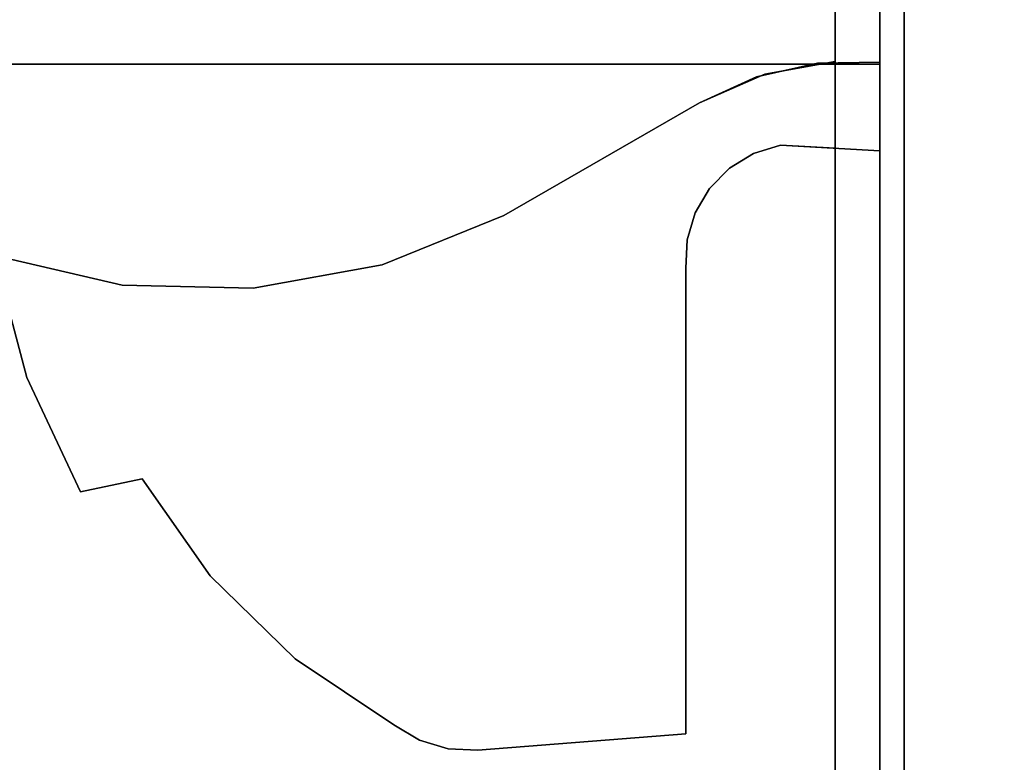
# Model space of a CAD drawing. Units: inches. Extents: x -19986 to -19384, y -6380 to -6127.
# Drawn here: x -19532 to -19531, y -6160 to -6160 of the extents above; entities that cross this region are included whole.
import ezdxf

# ---------------------------------------------------------------- set-up
doc = ezdxf.new("R2010")
doc.units = ezdxf.units.IN
doc.header["$MEASUREMENT"] = 0

msp = doc.modelspace()

# ---------------------------------------------------------------- linework, layer by layer
for points, invisible_edges in [([(-19531.15413, -6160.98739, 0.6627), (-19531.15413, -6177.47545, 1.706), (-19531.15413, -6157.53225, 1.706)], 13), ([(-19531.15413, -6157.53225, 1.706), (-19531.15413, -6157.53225, 0.91133), (-19531.15413, -6157.78088, 0.6627), (-19531.15413, -6160.98739, 0.6627)], 8), ([(-19531.15413, -6160.98739, -2.73531), (-19531.15413, -6157.53811, -6.30513), (-19531.15413, -6177.47545, -6.30513), (-19531.15413, -6177.47545, 1.706)], 9), ([(-19531.15413, -6157.53811, -2.73531), (-19531.15413, -6157.53811, -6.30513), (-19531.15413, -6160.98739, -2.73531)], 2), ([(-19531.12421, -6177.50127, 1.706), (-19531.12421, -6157.53811, 1.706), (-19531.12421, -6157.53811, 1.64119), (-19531.12421, -6177.57485, 1.64119)], 8), ([(-19531.10813, -6160.98739, 0.6627), (-19531.10813, -6157.78088, 0.6627), (-19531.10813, -6157.53225, 1.706), (-19531.10813, -6177.47545, 1.706)], 10), ([(-19531.10813, -6160.98739, -2.73531), (-19531.10813, -6177.47545, -6.30513), (-19531.10813, -6157.53811, -6.30513), (-19531.10813, -6157.53811, -2.73531)], 1), ([(-19531.35564, -6160.3395, -0.23831), (-19532.03561, -6159.76319, -0.23831), (-19531.97655, -6160.24155, -0.23831), (-19531.88388, -6160.44028, -0.23831)], 11), ([(-19531.35564, -6160.3395, -0.23831), (-19531.12421, -6160.3273, -0.23831), (-19531.12421, -6159.76319, -0.23831), (-19532.03561, -6159.76319, -0.23831)], 8), ([(-19531.97655, -6160.24155, -2.03834), (-19532.03561, -6159.76319, -2.03834), (-19531.35564, -6160.3395, -2.03834), (-19531.88388, -6160.44028, -2.03834)], 7), ([(-19531.12421, -6159.76319, -2.03834), (-19531.12421, -6160.3273, -2.03834), (-19531.35564, -6160.3395, -2.03834), (-19532.03561, -6159.76319, -2.03834)], 4), ([(-19531.20682, -6159.77174, -0.08279), (-19531.16603, -6159.7625, -0.08279), (-19531.19061, -6159.81731, -0.08279), (-19531.20865, -6159.82296, -0.08279)], 10), ([(-19531.20682, -6159.77174, 0.09438), (-19531.20865, -6159.82296, 0.09438), (-19531.19061, -6159.81731, 0.09438), (-19531.16603, -6159.7625, 0.09438)], 5), ([(-19531.20682, -6159.77174, -2.37102), (-19531.16603, -6159.7625, -2.37102), (-19531.19061, -6159.81731, -2.37102), (-19531.20865, -6159.82296, -2.37102)], 10), ([(-19531.20682, -6159.77174, -2.19385), (-19531.20865, -6159.82296, -2.19385), (-19531.19061, -6159.81731, -2.19385), (-19531.16603, -6159.7625, -2.19385)], 5), ([(-19531.20682, -6159.77174, 0.09438), (-19531.16603, -6159.7625, 0.09438), (-19531.16603, -6159.7625, -0.08279), (-19531.20682, -6159.77174, -0.08279)], 10), ([(-19531.20682, -6159.77174, -2.19385), (-19531.16603, -6159.7625, -2.19385), (-19531.16603, -6159.7625, -2.37102), (-19531.20682, -6159.77174, -2.37102)], 10), ([(-19531.19061, -6159.81731, -2.37102), (-19531.20113, -6159.76991, -2.37102), (-19531.15413, -6159.76143, -2.37102), (-19531.15413, -6159.81935, -2.37102)], 1), ([(-19531.15413, -6159.76143, -2.19385), (-19531.20113, -6159.76991, -2.19385), (-19531.19061, -6159.81731, -2.19385), (-19531.15413, -6159.81935, -2.19385)], 2), ([(-19531.20113, -6159.76991, -2.19385), (-19531.15413, -6159.76143, -2.19385), (-19531.15413, -6159.76143, -2.37102), (-19531.20113, -6159.76991, -2.37102)], 8), ([(-19531.16603, -6159.7625, -0.08279), (-19531.12421, -6159.76184, -0.08279), (-19531.12421, -6159.82103, -0.08279), (-19531.19061, -6159.81731, -0.08279)], 8), ([(-19531.16603, -6159.7625, 0.09438), (-19531.19061, -6159.81731, 0.09438), (-19531.12421, -6159.82103, 0.09438), (-19531.12421, -6159.76184, 0.09438)], 1), ([(-19531.16603, -6159.7625, -2.37102), (-19531.12421, -6159.76184, -2.37102), (-19531.12421, -6159.82103, -2.37102), (-19531.19061, -6159.81731, -2.37102)], 8), ([(-19531.16603, -6159.7625, -2.19385), (-19531.19061, -6159.81731, -2.19385), (-19531.12421, -6159.82103, -2.19385), (-19531.12421, -6159.76184, -2.19385)], 1), ([(-19531.12421, -6159.76184, -0.08279), (-19531.16603, -6159.7625, -0.08279), (-19531.16603, -6159.7625, 0.09438), (-19531.12421, -6159.76184, 0.09438)], 2), ([(-19531.12421, -6159.76184, -2.37102), (-19531.16603, -6159.7625, -2.37102), (-19531.16603, -6159.7625, -2.19385), (-19531.12421, -6159.76184, -2.19385)], 2), ([(-19531.20113, -6159.76991, -2.37102), (-19531.19061, -6159.81731, -2.37102), (-19531.20865, -6159.82296, -2.37102), (-19531.24484, -6159.78916, -2.37102)], 5), ([(-19531.24484, -6159.78916, -2.19385), (-19531.2248, -6159.8328, -2.19385), (-19531.20865, -6159.82296, -2.19385), (-19531.20113, -6159.76991, -2.19385)], 5), ([(-19531.20113, -6159.76991, -2.37102), (-19531.24484, -6159.78916, -2.37102), (-19531.24484, -6159.78916, -2.19385), (-19531.20113, -6159.76991, -2.19385)], 8), ([(-19531.19061, -6159.81731, -2.19385), (-19531.20113, -6159.76991, -2.19385), (-19531.20865, -6159.82296, -2.19385)], 3), ([(-19531.24484, -6159.78916, -0.08279), (-19531.20682, -6159.77174, -0.08279), (-19531.20865, -6159.82296, -0.08279), (-19531.2248, -6159.8328, -0.08279)], 10), ([(-19531.24484, -6159.78916, 0.09438), (-19531.2248, -6159.8328, 0.09438), (-19531.20865, -6159.82296, 0.09438), (-19531.20682, -6159.77174, 0.09438)], 5), ([(-19531.20682, -6159.77174, -0.08279), (-19531.24484, -6159.78916, -0.08279), (-19531.24484, -6159.78916, 0.09438), (-19531.20682, -6159.77174, 0.09438)], 8), ([(-19531.24484, -6159.78916, -2.37102), (-19531.20682, -6159.77174, -2.37102), (-19531.20865, -6159.82296, -2.37102), (-19531.2248, -6159.8328, -2.37102)], 10), ([(-19531.24484, -6159.78916, -2.19385), (-19531.2248, -6159.8328, -2.19385), (-19531.20865, -6159.82296, -2.19385), (-19531.20682, -6159.77174, -2.19385)], 5), ([(-19531.20682, -6159.77174, -2.37102), (-19531.24484, -6159.78916, -2.37102), (-19531.24484, -6159.78916, -2.19385), (-19531.20682, -6159.77174, -2.19385)], 8), ([(-19531.24775, -6159.86251, -0.08279), (-19531.25319, -6159.88062, -0.08279), (-19531.3757, -6159.86443, -0.08279), (-19531.24484, -6159.78916, -0.08279)], 10), ([(-19531.24775, -6159.86251, 0.09438), (-19531.2381, -6159.84624, 0.09438), (-19531.24484, -6159.78916, 0.09438), (-19531.3757, -6159.86443, 0.09438)], 10), ([(-19531.24484, -6159.78916, -2.37102), (-19531.2381, -6159.84624, -2.37102), (-19531.24775, -6159.86251, -2.37102), (-19531.3757, -6159.86443, -2.37102)], 5), ([(-19531.24775, -6159.86251, -2.19385), (-19531.2381, -6159.84624, -2.19385), (-19531.24484, -6159.78916, -2.19385), (-19531.3757, -6159.86443, -2.19385)], 10), ([(-19531.24775, -6159.86251, -2.37102), (-19531.25319, -6159.88062, -2.37102), (-19531.3757, -6159.86443, -2.37102), (-19531.24484, -6159.78916, -2.37102)], 10), ([(-19531.24775, -6159.86251, -2.19385), (-19531.2381, -6159.84624, -2.19385), (-19531.24484, -6159.78916, -2.19385), (-19531.3757, -6159.86443, -2.19385)], 10), ([(-19531.24484, -6159.78916, -0.08279), (-19531.2381, -6159.84624, -0.08279), (-19531.24775, -6159.86251, -0.08279)], 13), ([(-19531.24484, -6159.78916, -2.37102), (-19531.2381, -6159.84624, -2.37102), (-19531.24775, -6159.86251, -2.37102)], 13), ([(-19531.24484, -6159.78916, -0.08279), (-19531.2248, -6159.8328, -0.08279), (-19531.2381, -6159.84624, -0.08279)], 13), ([(-19531.24484, -6159.78916, 0.09438), (-19531.2381, -6159.84624, 0.09438), (-19531.2248, -6159.8328, 0.09438)], 13), ([(-19531.24484, -6159.78916, -2.37102), (-19531.20865, -6159.82296, -2.37102), (-19531.2248, -6159.8328, -2.37102)], 13), ([(-19531.2381, -6159.84624, -2.37102), (-19531.24484, -6159.78916, -2.37102), (-19531.2248, -6159.8328, -2.37102)], 3), ([(-19531.24484, -6159.78916, -2.19385), (-19531.2381, -6159.84624, -2.19385), (-19531.2248, -6159.8328, -2.19385)], 13), ([(-19531.24484, -6159.78916, -2.37102), (-19531.2248, -6159.8328, -2.37102), (-19531.2381, -6159.84624, -2.37102)], 13), ([(-19531.24484, -6159.78916, -2.19385), (-19531.2381, -6159.84624, -2.19385), (-19531.2248, -6159.8328, -2.19385)], 13), ([(-19531.19061, -6159.81731, 0.09438), (-19531.20865, -6159.82296, 0.09438), (-19531.20865, -6159.82296, -0.08279), (-19531.19061, -6159.81731, -0.08279)], 2), ([(-19531.19061, -6159.81731, -2.19385), (-19531.20865, -6159.82296, -2.19385), (-19531.20865, -6159.82296, -2.37102), (-19531.19061, -6159.81731, -2.37102)], 2), ([(-19531.19061, -6159.81731, -2.19385), (-19531.20865, -6159.82296, -2.19385), (-19531.20865, -6159.82296, -2.37102), (-19531.19061, -6159.81731, -2.37102)], 2), ([(-19531.20865, -6159.82296, 0.09438), (-19531.2248, -6159.8328, 0.09438), (-19531.2248, -6159.8328, -0.08279), (-19531.20865, -6159.82296, -0.08279)], 10), ([(-19531.20865, -6159.82296, -2.19385), (-19531.2248, -6159.8328, -2.19385), (-19531.2248, -6159.8328, -2.37102), (-19531.20865, -6159.82296, -2.37102)], 10), ([(-19531.20865, -6159.82296, -2.19385), (-19531.2248, -6159.8328, -2.19385), (-19531.2248, -6159.8328, -2.37102), (-19531.20865, -6159.82296, -2.37102)], 10), ([(-19531.2381, -6159.84624, -0.08279), (-19531.2248, -6159.8328, -0.08279), (-19531.2248, -6159.8328, 0.09438), (-19531.2381, -6159.84624, 0.09438)], 10), ([(-19531.2381, -6159.84624, -2.37102), (-19531.2248, -6159.8328, -2.37102), (-19531.2248, -6159.8328, -2.19385), (-19531.2381, -6159.84624, -2.19385)], 10), ([(-19531.2381, -6159.84624, -2.37102), (-19531.2248, -6159.8328, -2.37102), (-19531.2248, -6159.8328, -2.19385), (-19531.2381, -6159.84624, -2.19385)], 10), ([(-19531.24775, -6159.86251, -0.08279), (-19531.2381, -6159.84624, -0.08279), (-19531.2381, -6159.84624, 0.09438), (-19531.24775, -6159.86251, 0.09438)], 10), ([(-19531.24775, -6159.86251, -2.37102), (-19531.2381, -6159.84624, -2.37102), (-19531.2381, -6159.84624, -2.19385), (-19531.24775, -6159.86251, -2.19385)], 10), ([(-19531.24775, -6159.86251, -2.37102), (-19531.2381, -6159.84624, -2.37102), (-19531.2381, -6159.84624, -2.19385), (-19531.24775, -6159.86251, -2.19385)], 10), ([(-19531.3757, -6159.86443, -0.08279), (-19531.25319, -6159.88062, -0.08279), (-19531.2541, -6159.89951, -0.08279), (-19531.45698, -6159.89727, -0.08279)], 5), ([(-19531.2541, -6159.89951, 0.09438), (-19531.25319, -6159.88062, 0.09438), (-19531.3757, -6159.86443, 0.09438), (-19531.45698, -6159.89727, 0.09438)], 10), ([(-19531.45698, -6159.89727, 0.09438), (-19531.3757, -6159.86443, 0.09438), (-19531.3757, -6159.86443, -0.08279), (-19531.45698, -6159.89727, -0.08279)], 8), ([(-19531.2541, -6159.89951, -2.37102), (-19531.45698, -6159.89727, -2.37102), (-19531.3757, -6159.86443, -2.37102), (-19531.25319, -6159.88062, -2.37102)], 5), ([(-19531.2541, -6159.89951, -2.19385), (-19531.25319, -6159.88062, -2.19385), (-19531.3757, -6159.86443, -2.19385), (-19531.45698, -6159.89727, -2.19385)], 10), ([(-19531.45698, -6159.89727, -2.19385), (-19531.3757, -6159.86443, -2.19385), (-19531.3757, -6159.86443, -2.37102), (-19531.45698, -6159.89727, -2.37102)], 8), ([(-19531.3757, -6159.86443, -2.37102), (-19531.25319, -6159.88062, -2.37102), (-19531.2541, -6159.89951, -2.37102), (-19531.45698, -6159.89727, -2.37102)], 5), ([(-19531.2541, -6159.89951, -2.19385), (-19531.25319, -6159.88062, -2.19385), (-19531.3757, -6159.86443, -2.19385), (-19531.45698, -6159.89727, -2.19385)], 10), ([(-19531.45698, -6159.89727, -2.19385), (-19531.3757, -6159.86443, -2.19385), (-19531.3757, -6159.86443, -2.37102), (-19531.45698, -6159.89727, -2.37102)], 8), ([(-19531.24775, -6159.86251, 0.09438), (-19531.3757, -6159.86443, 0.09438), (-19531.25319, -6159.88062, 0.09438)], 3), ([(-19531.25319, -6159.88062, -2.37102), (-19531.3757, -6159.86443, -2.37102), (-19531.24775, -6159.86251, -2.37102)], 3), ([(-19531.24775, -6159.86251, -2.19385), (-19531.3757, -6159.86443, -2.19385), (-19531.25319, -6159.88062, -2.19385)], 3), ([(-19531.24775, -6159.86251, -2.19385), (-19531.3757, -6159.86443, -2.19385), (-19531.25319, -6159.88062, -2.19385)], 3), ([(-19531.24775, -6159.86251, 0.09438), (-19531.25319, -6159.88062, 0.09438), (-19531.25319, -6159.88062, -0.08279), (-19531.24775, -6159.86251, -0.08279)], 10), ([(-19531.24775, -6159.86251, -2.19385), (-19531.25319, -6159.88062, -2.19385), (-19531.25319, -6159.88062, -2.37102), (-19531.24775, -6159.86251, -2.37102)], 10), ([(-19531.24775, -6159.86251, -2.19385), (-19531.25319, -6159.88062, -2.19385), (-19531.25319, -6159.88062, -2.37102), (-19531.24775, -6159.86251, -2.37102)], 10), ([(-19531.25319, -6159.88062, 0.09438), (-19531.2541, -6159.89951, 0.09438), (-19531.2541, -6159.89951, -0.08279), (-19531.25319, -6159.88062, -0.08279)], 8), ([(-19531.25319, -6159.88062, -2.19385), (-19531.2541, -6159.89951, -2.19385), (-19531.2541, -6159.89951, -2.37102), (-19531.25319, -6159.88062, -2.37102)], 8), ([(-19531.25319, -6159.88062, -2.19385), (-19531.2541, -6159.89951, -2.19385), (-19531.2541, -6159.89951, -2.37102), (-19531.25319, -6159.88062, -2.37102)], 8), ([(-19531.63085, -6159.91081, -0.08279), (-19531.69455, -6159.97253, -0.08279), (-19531.71623, -6159.89094, -0.08279)], 1), ([(-19531.63085, -6159.91081, 0.09438), (-19531.71623, -6159.89094, 0.09438), (-19531.69455, -6159.97253, 0.09438), (-19531.61751, -6160.04021, 0.09438)], 12), ([(-19531.71623, -6159.89094, 0.09438), (-19531.63085, -6159.91081, 0.09438), (-19531.63085, -6159.91081, -0.08279), (-19531.71623, -6159.89094, -0.08279)], 2), ([(-19531.69455, -6159.97253, 0.09438), (-19531.71623, -6159.89094, 0.09438), (-19531.71623, -6159.89094, -0.08279), (-19531.69455, -6159.97253, -0.08279)], 8), ([(-19531.63085, -6159.91081, -2.37102), (-19531.69455, -6159.97253, -2.37102), (-19531.71623, -6159.89094, -2.37102)], 1), ([(-19531.63085, -6159.91081, -2.19385), (-19531.71623, -6159.89094, -2.19385), (-19531.69455, -6159.97253, -2.19385), (-19531.61751, -6160.04021, -2.19385)], 12), ([(-19531.71623, -6159.89094, -2.19385), (-19531.63085, -6159.91081, -2.19385), (-19531.63085, -6159.91081, -2.37102), (-19531.71623, -6159.89094, -2.37102)], 2), ([(-19531.69455, -6159.97253, -2.19385), (-19531.71623, -6159.89094, -2.19385), (-19531.71623, -6159.89094, -2.37102), (-19531.69455, -6159.97253, -2.37102)], 8), ([(-19531.63085, -6159.91081, -2.37102), (-19531.69455, -6159.97253, -2.37102), (-19531.71623, -6159.89094, -2.37102)], 1), ([(-19531.63085, -6159.91081, -2.19385), (-19531.71623, -6159.89094, -2.19385), (-19531.69455, -6159.97253, -2.19385), (-19531.61751, -6160.04021, -2.19385)], 12), ([(-19531.71623, -6159.89094, -2.19385), (-19531.63085, -6159.91081, -2.19385), (-19531.63085, -6159.91081, -2.37102), (-19531.71623, -6159.89094, -2.37102)], 2), ([(-19531.69455, -6159.97253, -2.19385), (-19531.71623, -6159.89094, -2.19385), (-19531.71623, -6159.89094, -2.37102), (-19531.69455, -6159.97253, -2.37102)], 8), ([(-19531.57194, -6160.10515, -0.08279), (-19531.61751, -6160.04021, -0.08279), (-19531.54322, -6159.91295, -0.08279), (-19531.45698, -6159.89727, -0.08279)], 10), ([(-19531.57194, -6160.10515, -2.37102), (-19531.61751, -6160.04021, -2.37102), (-19531.54322, -6159.91295, -2.37102), (-19531.45698, -6159.89727, -2.37102)], 10), ([(-19531.57194, -6160.10515, -2.37102), (-19531.61751, -6160.04021, -2.37102), (-19531.54322, -6159.91295, -2.37102), (-19531.45698, -6159.89727, -2.37102)], 10), ([(-19531.45698, -6159.89727, -0.08279), (-19531.44912, -6160.20455, -0.08279), (-19531.51515, -6160.16057, -0.08279), (-19531.57194, -6160.10515, -0.08279)], 9), ([(-19531.45698, -6159.89727, 0.09438), (-19531.54322, -6159.91295, 0.09438), (-19531.57194, -6160.10515, 0.09438), (-19531.51515, -6160.16057, 0.09438)], 10), ([(-19531.51515, -6160.16057, -2.37102), (-19531.57194, -6160.10515, -2.37102), (-19531.45698, -6159.89727, -2.37102)], 14), ([(-19531.45698, -6159.89727, -2.19385), (-19531.54322, -6159.91295, -2.19385), (-19531.57194, -6160.10515, -2.19385), (-19531.51515, -6160.16057, -2.19385)], 10), ([(-19531.45698, -6159.89727, -2.37102), (-19531.44912, -6160.20455, -2.37102), (-19531.51515, -6160.16057, -2.37102), (-19531.57194, -6160.10515, -2.37102)], 9), ([(-19531.45698, -6159.89727, -2.19385), (-19531.54322, -6159.91295, -2.19385), (-19531.57194, -6160.10515, -2.19385), (-19531.51515, -6160.16057, -2.19385)], 10), ([(-19531.54322, -6159.91295, 0.09438), (-19531.45698, -6159.89727, 0.09438), (-19531.45698, -6159.89727, -0.08279), (-19531.54322, -6159.91295, -0.08279)], 10), ([(-19531.54322, -6159.91295, -2.19385), (-19531.45698, -6159.89727, -2.19385), (-19531.45698, -6159.89727, -2.37102), (-19531.54322, -6159.91295, -2.37102)], 10), ([(-19531.54322, -6159.91295, -2.19385), (-19531.45698, -6159.89727, -2.19385), (-19531.45698, -6159.89727, -2.37102), (-19531.54322, -6159.91295, -2.37102)], 10), ([(-19531.44912, -6160.20455, 0.09438), (-19531.39304, -6160.22148, 0.09438), (-19531.45698, -6159.89727, 0.09438), (-19531.51515, -6160.16057, 0.09438)], 7), ([(-19531.45698, -6159.89727, -2.37102), (-19531.39304, -6160.22148, -2.37102), (-19531.44912, -6160.20455, -2.37102), (-19531.51515, -6160.16057, -2.37102)], 11), ([(-19531.44912, -6160.20455, -2.19385), (-19531.39304, -6160.22148, -2.19385), (-19531.45698, -6159.89727, -2.19385), (-19531.51515, -6160.16057, -2.19385)], 7), ([(-19531.44912, -6160.20455, -2.19385), (-19531.39304, -6160.22148, -2.19385), (-19531.45698, -6159.89727, -2.19385), (-19531.51515, -6160.16057, -2.19385)], 7), ([(-19531.39304, -6160.22148, 0.09438), (-19531.2541, -6160.21054, 0.09438), (-19531.2541, -6159.89951, 0.09438), (-19531.45698, -6159.89727, 0.09438)], 12), ([(-19531.2541, -6159.89951, -2.37102), (-19531.2541, -6160.21054, -2.37102), (-19531.39304, -6160.22148, -2.37102), (-19531.45698, -6159.89727, -2.37102)], 12), ([(-19531.39304, -6160.22148, -2.19385), (-19531.2541, -6160.21054, -2.19385), (-19531.2541, -6159.89951, -2.19385), (-19531.45698, -6159.89727, -2.19385)], 12), ([(-19531.39304, -6160.22148, -2.19385), (-19531.2541, -6160.21054, -2.19385), (-19531.2541, -6159.89951, -2.19385), (-19531.45698, -6159.89727, -2.19385)], 12), ([(-19531.39304, -6160.22148, -0.08279), (-19531.2541, -6159.89951, -0.08279), (-19531.2541, -6160.21054, -0.08279)], 1), ([(-19531.39304, -6160.22148, -2.37102), (-19531.2541, -6159.89951, -2.37102), (-19531.2541, -6160.21054, -2.37102)], 1), ([(-19531.61751, -6160.04021, -0.08279), (-19531.69455, -6159.97253, -0.08279), (-19531.63085, -6159.91081, -0.08279), (-19531.54322, -6159.91295, -0.08279)], 11), ([(-19531.61751, -6160.04021, -2.37102), (-19531.69455, -6159.97253, -2.37102), (-19531.63085, -6159.91081, -2.37102), (-19531.54322, -6159.91295, -2.37102)], 11), ([(-19531.61751, -6160.04021, -2.37102), (-19531.69455, -6159.97253, -2.37102), (-19531.63085, -6159.91081, -2.37102), (-19531.54322, -6159.91295, -2.37102)], 11), ([(-19531.54322, -6159.91295, 0.09438), (-19531.63085, -6159.91081, 0.09438), (-19531.61751, -6160.04021, 0.09438), (-19531.57194, -6160.10515, 0.09438)], 10), ([(-19531.54322, -6159.91295, -0.08279), (-19531.63085, -6159.91081, -0.08279), (-19531.63085, -6159.91081, 0.09438), (-19531.54322, -6159.91295, 0.09438)], 10), ([(-19531.54322, -6159.91295, -2.19385), (-19531.63085, -6159.91081, -2.19385), (-19531.61751, -6160.04021, -2.19385), (-19531.57194, -6160.10515, -2.19385)], 10), ([(-19531.54322, -6159.91295, -2.37102), (-19531.63085, -6159.91081, -2.37102), (-19531.63085, -6159.91081, -2.19385), (-19531.54322, -6159.91295, -2.19385)], 10), ([(-19531.54322, -6159.91295, -2.19385), (-19531.63085, -6159.91081, -2.19385), (-19531.61751, -6160.04021, -2.19385), (-19531.57194, -6160.10515, -2.19385)], 10), ([(-19531.54322, -6159.91295, -2.37102), (-19531.63085, -6159.91081, -2.37102), (-19531.63085, -6159.91081, -2.19385), (-19531.54322, -6159.91295, -2.19385)], 10), ([(-19531.61751, -6160.04021, -0.08279), (-19531.65871, -6160.04896, -0.08279), (-19531.69455, -6159.97253, -0.08279)], 12), ([(-19531.61751, -6160.04021, 0.09438), (-19531.69455, -6159.97253, 0.09438), (-19531.65871, -6160.04896, 0.09438)], 1), ([(-19531.69455, -6159.97253, -0.08279), (-19531.65871, -6160.04896, -0.08279), (-19531.65871, -6160.04896, 0.09438), (-19531.69455, -6159.97253, 0.09438)], 8), ([(-19531.61751, -6160.04021, -2.37102), (-19531.65871, -6160.04896, -2.37102), (-19531.69455, -6159.97253, -2.37102)], 12), ([(-19531.61751, -6160.04021, -2.19385), (-19531.69455, -6159.97253, -2.19385), (-19531.65871, -6160.04896, -2.19385)], 1), ([(-19531.69455, -6159.97253, -2.37102), (-19531.65871, -6160.04896, -2.37102), (-19531.65871, -6160.04896, -2.19385), (-19531.69455, -6159.97253, -2.19385)], 8), ([(-19531.61751, -6160.04021, -2.37102), (-19531.65871, -6160.04896, -2.37102), (-19531.69455, -6159.97253, -2.37102)], 12), ([(-19531.61751, -6160.04021, -2.19385), (-19531.69455, -6159.97253, -2.19385), (-19531.65871, -6160.04896, -2.19385)], 1), ([(-19531.69455, -6159.97253, -2.37102), (-19531.65871, -6160.04896, -2.37102), (-19531.65871, -6160.04896, -2.19385), (-19531.69455, -6159.97253, -2.19385)], 8), ([(-19531.61751, -6160.04021, -0.08279), (-19531.57194, -6160.10515, -0.08279), (-19531.57194, -6160.10515, 0.09438), (-19531.61751, -6160.04021, 0.09438)], 2), ([(-19531.61751, -6160.04021, -2.37102), (-19531.57194, -6160.10515, -2.37102), (-19531.57194, -6160.10515, -2.19385), (-19531.61751, -6160.04021, -2.19385)], 2), ([(-19531.61751, -6160.04021, -2.37102), (-19531.57194, -6160.10515, -2.37102), (-19531.57194, -6160.10515, -2.19385), (-19531.61751, -6160.04021, -2.19385)], 2), ([(-19531.51515, -6160.16057, 0.09438), (-19531.57194, -6160.10515, 0.09438), (-19531.57194, -6160.10515, -0.08279), (-19531.51515, -6160.16057, -0.08279)], 10), ([(-19531.51515, -6160.16057, -2.19385), (-19531.57194, -6160.10515, -2.19385), (-19531.57194, -6160.10515, -2.37102), (-19531.51515, -6160.16057, -2.37102)], 10), ([(-19531.51515, -6160.16057, -2.19385), (-19531.57194, -6160.10515, -2.19385), (-19531.57194, -6160.10515, -2.37102), (-19531.51515, -6160.16057, -2.37102)], 10), ([(-19531.51515, -6160.16057, -0.08279), (-19531.44912, -6160.20455, -0.08279), (-19531.44912, -6160.20455, 0.09438), (-19531.51515, -6160.16057, 0.09438)], 8), ([(-19531.51515, -6160.16057, -2.37102), (-19531.44912, -6160.20455, -2.37102), (-19531.44912, -6160.20455, -2.19385), (-19531.51515, -6160.16057, -2.19385)], 8), ([(-19531.51515, -6160.16057, -2.37102), (-19531.44912, -6160.20455, -2.37102), (-19531.44912, -6160.20455, -2.19385), (-19531.51515, -6160.16057, -2.19385)], 8), ([(-19531.43203, -6160.21481, -0.08279), (-19531.44912, -6160.20455, -0.08279), (-19531.39304, -6160.22148, -0.08279), (-19531.41295, -6160.22057, -0.08279)], 2), ([(-19531.43203, -6160.21481, 0.09438), (-19531.41295, -6160.22057, 0.09438), (-19531.39304, -6160.22148, 0.09438), (-19531.44912, -6160.20455, 0.09438)], 4), ([(-19531.44912, -6160.20455, -0.08279), (-19531.43203, -6160.21481, -0.08279), (-19531.43203, -6160.21481, 0.09438), (-19531.44912, -6160.20455, 0.09438)], 2), ([(-19531.39304, -6160.22148, -2.37102), (-19531.41295, -6160.22057, -2.37102), (-19531.43203, -6160.21481, -2.37102), (-19531.44912, -6160.20455, -2.37102)], 8), ([(-19531.43203, -6160.21481, -2.19385), (-19531.41295, -6160.22057, -2.19385), (-19531.39304, -6160.22148, -2.19385), (-19531.44912, -6160.20455, -2.19385)], 4), ([(-19531.44912, -6160.20455, -2.37102), (-19531.43203, -6160.21481, -2.37102), (-19531.43203, -6160.21481, -2.19385), (-19531.44912, -6160.20455, -2.19385)], 2), ([(-19531.43203, -6160.21481, -2.37102), (-19531.44912, -6160.20455, -2.37102), (-19531.39304, -6160.22148, -2.37102), (-19531.41295, -6160.22057, -2.37102)], 2), ([(-19531.43203, -6160.21481, -2.19385), (-19531.41295, -6160.22057, -2.19385), (-19531.39304, -6160.22148, -2.19385), (-19531.44912, -6160.20455, -2.19385)], 4), ([(-19531.44912, -6160.20455, -2.37102), (-19531.43203, -6160.21481, -2.37102), (-19531.43203, -6160.21481, -2.19385), (-19531.44912, -6160.20455, -2.19385)], 2), ([(-19531.41295, -6160.22057, 0.09438), (-19531.43203, -6160.21481, 0.09438), (-19531.43203, -6160.21481, -0.08279), (-19531.41295, -6160.22057, -0.08279)], 10), ([(-19531.41295, -6160.22057, -2.19385), (-19531.43203, -6160.21481, -2.19385), (-19531.43203, -6160.21481, -2.37102), (-19531.41295, -6160.22057, -2.37102)], 10), ([(-19531.41295, -6160.22057, -2.19385), (-19531.43203, -6160.21481, -2.19385), (-19531.43203, -6160.21481, -2.37102), (-19531.41295, -6160.22057, -2.37102)], 10), ([(-19531.41295, -6160.22057, -0.08279), (-19531.39304, -6160.22148, -0.08279), (-19531.39304, -6160.22148, 0.09438), (-19531.41295, -6160.22057, 0.09438)], 8), ([(-19531.41295, -6160.22057, -2.37102), (-19531.39304, -6160.22148, -2.37102), (-19531.39304, -6160.22148, -2.19385), (-19531.41295, -6160.22057, -2.19385)], 8), ([(-19531.41295, -6160.22057, -2.37102), (-19531.39304, -6160.22148, -2.37102), (-19531.39304, -6160.22148, -2.19385), (-19531.41295, -6160.22057, -2.19385)], 8)]:
    msp.add_3dface(points, dxfattribs=dict(invisible_edges=invisible_edges))
for points in [[(-19531.10813, -6157.53225, 1.706), (-19531.15413, -6157.53225, 1.706), (-19531.15413, -6177.47545, 1.706), (-19531.10813, -6177.47545, 1.706)], [(-19531.10813, -6177.47545, -6.30513), (-19531.15413, -6177.47545, -6.30513), (-19531.15413, -6157.53811, -6.30513), (-19531.10813, -6157.53811, -6.30513)], [(-19531.10813, -6157.53811, -2.73531), (-19531.15413, -6157.53811, -2.73531), (-19531.15413, -6160.98739, -2.73531), (-19531.10813, -6160.98739, -2.73531)], [(-19531.12421, -6157.53811, -9.46559), (-19531.12421, -6157.53811, -9.55969), (-19531.12421, -6177.47545, -9.55969), (-19531.12421, -6177.47545, -9.46559)], [(-19531.12421, -6160.98739, -2.73531), (-19531.12421, -6160.98739, 1.52065), (-19531.12421, -6157.53811, 1.52065), (-19531.12421, -6157.53811, -2.73531)], [(-19530.99995, -6157.53811, 1.52065), (-19531.12421, -6157.53811, 1.52065), (-19531.12421, -6160.98739, 1.52065), (-19530.99995, -6160.98739, 1.52065)], [(-19530.99995, -6160.98739, -2.73531), (-19531.12421, -6160.98739, -2.73531), (-19531.12421, -6157.53811, -2.73531), (-19530.99995, -6157.53811, -2.73531)], [(-19531.10813, -6160.98739, 0.6627), (-19531.15413, -6160.98739, 0.6627), (-19531.15413, -6157.78088, 0.6627), (-19531.10813, -6157.78088, 0.6627)], [(-19531.12421, -6159.76319, -0.23831), (-19531.12421, -6159.76319, -2.03834), (-19532.03561, -6159.76319, -2.03834), (-19532.03561, -6159.76319, -0.23831)], [(-19531.15413, -6159.81935, -2.19385), (-19531.15413, -6159.81935, -2.37102), (-19531.15413, -6159.76143, -2.37102), (-19531.15413, -6159.76143, -2.19385)], [(-19531.12421, -6159.82103, 0.09438), (-19531.12421, -6159.82103, -0.08279), (-19531.12421, -6159.76184, -0.08279), (-19531.12421, -6159.76184, 0.09438)], [(-19531.12421, -6159.82103, -2.19385), (-19531.12421, -6159.82103, -2.37102), (-19531.12421, -6159.76184, -2.37102), (-19531.12421, -6159.76184, -2.19385)], [(-19531.12421, -6160.3273, -0.23831), (-19531.12421, -6160.3273, -2.03834), (-19531.12421, -6159.76319, -2.03834), (-19531.12421, -6159.76319, -0.23831)], [(-19531.24484, -6159.78916, 0.09438), (-19531.24484, -6159.78916, -0.08279), (-19531.3757, -6159.86443, -0.08279), (-19531.3757, -6159.86443, 0.09438)], [(-19531.24484, -6159.78916, -2.19385), (-19531.24484, -6159.78916, -2.37102), (-19531.3757, -6159.86443, -2.37102), (-19531.3757, -6159.86443, -2.19385)], [(-19531.24484, -6159.78916, -2.19385), (-19531.24484, -6159.78916, -2.37102), (-19531.3757, -6159.86443, -2.37102), (-19531.3757, -6159.86443, -2.19385)], [(-19531.19061, -6159.81731, 0.09438), (-19531.19061, -6159.81731, -0.08279), (-19531.12421, -6159.82103, -0.08279), (-19531.12421, -6159.82103, 0.09438)], [(-19531.19061, -6159.81731, -2.19385), (-19531.19061, -6159.81731, -2.37102), (-19531.15413, -6159.81935, -2.37102), (-19531.15413, -6159.81935, -2.19385)], [(-19531.19061, -6159.81731, -2.19385), (-19531.19061, -6159.81731, -2.37102), (-19531.12421, -6159.82103, -2.37102), (-19531.12421, -6159.82103, -2.19385)], [(-19531.2541, -6160.21054, 0.09438), (-19531.2541, -6160.21054, -0.08279), (-19531.2541, -6159.89951, -0.08279), (-19531.2541, -6159.89951, 0.09438)], [(-19531.2541, -6160.21054, -2.19385), (-19531.2541, -6160.21054, -2.37102), (-19531.2541, -6159.89951, -2.37102), (-19531.2541, -6159.89951, -2.19385)], [(-19531.2541, -6160.21054, -2.19385), (-19531.2541, -6160.21054, -2.37102), (-19531.2541, -6159.89951, -2.37102), (-19531.2541, -6159.89951, -2.19385)], [(-19531.65871, -6160.04896, 0.09438), (-19531.65871, -6160.04896, -0.08279), (-19531.61751, -6160.04021, -0.08279), (-19531.61751, -6160.04021, 0.09438)], [(-19531.65871, -6160.04896, -2.19385), (-19531.65871, -6160.04896, -2.37102), (-19531.61751, -6160.04021, -2.37102), (-19531.61751, -6160.04021, -2.19385)], [(-19531.65871, -6160.04896, -2.19385), (-19531.65871, -6160.04896, -2.37102), (-19531.61751, -6160.04021, -2.37102), (-19531.61751, -6160.04021, -2.19385)], [(-19531.39304, -6160.22148, 0.09438), (-19531.39304, -6160.22148, -0.08279), (-19531.2541, -6160.21054, -0.08279), (-19531.2541, -6160.21054, 0.09438)], [(-19531.39304, -6160.22148, -2.19385), (-19531.39304, -6160.22148, -2.37102), (-19531.2541, -6160.21054, -2.37102), (-19531.2541, -6160.21054, -2.19385)], [(-19531.39304, -6160.22148, -2.19385), (-19531.39304, -6160.22148, -2.37102), (-19531.2541, -6160.21054, -2.37102), (-19531.2541, -6160.21054, -2.19385)]]:
    msp.add_3dface(points)

# ---------------------------------------------------------------- meshes
mesh = msp.add_polyface()
corners = [(-19531.15413, -6157.53811, -6.30513), (-19531.15413, -6157.53811, -9.55969), (-19531.15413, -6177.47545, -9.55969), (-19531.15413, -6177.47545, -6.30513), (-19531.15413, -6162.99949, -7.55163), (-19531.15413, -6162.97486, -7.73868), (-19531.15413, -6162.90266, -7.91299), (-19531.15413, -6162.78781, -8.06267), (-19531.15413, -6162.63813, -8.17752), (-19531.15413, -6162.46382, -8.24972), (-19531.15413, -6162.27677, -8.27435), (-19531.15413, -6162.08971, -8.24972), (-19531.15413, -6161.91541, -8.17752), (-19531.15413, -6161.76573, -8.06267), (-19531.15413, -6161.65088, -7.91299), (-19531.15413, -6161.57867, -7.73868), (-19531.15413, -6161.55405, -7.55163), (-19531.15413, -6161.57867, -7.36458), (-19531.15413, -6161.65088, -7.19027), (-19531.15413, -6161.76573, -7.04059), (-19531.15413, -6161.91541, -6.92574), (-19531.15413, -6162.08971, -6.85354), (-19531.15413, -6162.27677, -6.82891), (-19531.15413, -6162.46382, -6.85354), (-19531.15413, -6162.63813, -6.92574), (-19531.15413, -6162.78781, -7.04059), (-19531.15413, -6162.90266, -7.19027), (-19531.15413, -6162.97486, -7.36458), (-19531.15413, -6164.99949, -7.55163), (-19531.15413, -6164.97486, -7.73868), (-19531.15413, -6164.90266, -7.91299), (-19531.15413, -6164.78781, -8.06267), (-19531.15413, -6164.63813, -8.17752), (-19531.15413, -6164.46382, -8.24972), (-19531.15413, -6164.27677, -8.27435), (-19531.15413, -6164.08971, -8.24972), (-19531.15413, -6163.91541, -8.17752), (-19531.15413, -6163.76573, -8.06267), (-19531.15413, -6163.65087, -7.91299), (-19531.15413, -6163.57868, -7.73868), (-19531.15413, -6163.55405, -7.55163), (-19531.15413, -6163.57868, -7.36458), (-19531.15413, -6163.65087, -7.19027), (-19531.15413, -6163.76573, -7.04059), (-19531.15413, -6163.91541, -6.92574), (-19531.15413, -6164.08971, -6.85354), (-19531.15413, -6164.27677, -6.82891), (-19531.15413, -6164.46382, -6.85354), (-19531.15413, -6164.63813, -6.92574), (-19531.15413, -6164.78781, -7.04059), (-19531.15413, -6164.90266, -7.19027), (-19531.15413, -6164.97486, -7.36458), (-19531.15413, -6170.99949, -7.55163), (-19531.15413, -6170.97486, -7.73868), (-19531.15413, -6170.90266, -7.91299), (-19531.15413, -6170.78781, -8.06267), (-19531.15413, -6170.63813, -8.17752), (-19531.15413, -6170.46382, -8.24972), (-19531.15413, -6170.27677, -8.27435), (-19531.15413, -6170.08972, -8.24972), (-19531.15413, -6169.91541, -8.17752), (-19531.15413, -6169.76573, -8.06267), (-19531.15413, -6169.65087, -7.91299), (-19531.15413, -6169.57867, -7.73868), (-19531.15413, -6169.55405, -7.55163), (-19531.15413, -6169.57867, -7.36458), (-19531.15413, -6169.65087, -7.19027), (-19531.15413, -6169.76573, -7.04059), (-19531.15413, -6169.91541, -6.92574), (-19531.15413, -6170.08972, -6.85354), (-19531.15413, -6170.27677, -6.82891), (-19531.15413, -6170.46382, -6.85354), (-19531.15413, -6170.63813, -6.92574), (-19531.15413, -6170.78781, -7.04059), (-19531.15413, -6170.90266, -7.19027), (-19531.15413, -6170.97486, -7.36458), (-19531.15413, -6173.19089, -7.55163), (-19531.15413, -6173.16627, -7.73868), (-19531.15413, -6173.09407, -7.91299), (-19531.15413, -6172.97921, -8.06267), (-19531.15413, -6172.82953, -8.17752), (-19531.15413, -6172.65523, -8.24972), (-19531.15413, -6172.46817, -8.27435), (-19531.15413, -6172.28112, -8.24972), (-19531.15413, -6172.10681, -8.17752), (-19531.15413, -6171.95713, -8.06267), (-19531.15413, -6171.84228, -7.91299), (-19531.15413, -6171.77008, -7.73868), (-19531.15413, -6171.74546, -7.55163), (-19531.15413, -6171.77008, -7.36458), (-19531.15413, -6171.84228, -7.19027), (-19531.15413, -6171.95713, -7.04059), (-19531.15413, -6172.10681, -6.92574), (-19531.15413, -6172.28112, -6.85354), (-19531.15413, -6172.46817, -6.82891), (-19531.15413, -6172.65523, -6.85354), (-19531.15413, -6172.82953, -6.92574), (-19531.15413, -6172.97921, -7.04059), (-19531.15413, -6173.09407, -7.19027), (-19531.15413, -6173.16627, -7.36458), (-19531.15413, -6167.28366, -7.43889), (-19531.15413, -6167.31475, -7.44298), (-19531.15413, -6167.34373, -7.45498), (-19531.15413, -6167.36861, -7.47408), (-19531.15413, -6167.3877, -7.49896), (-19531.15413, -6167.39971, -7.52793), (-19531.15413, -6167.4038, -7.55902), (-19531.15413, -6167.39971, -7.59012), (-19531.15413, -6167.3877, -7.61909), (-19531.15413, -6167.36861, -7.64397), (-19531.15413, -6167.34373, -7.66307), (-19531.15413, -6167.31475, -7.67507), (-19531.15413, -6167.28366, -7.67916), (-19531.15413, -6167.25257, -7.67507), (-19531.15413, -6167.22359, -7.66307), (-19531.15413, -6167.19871, -7.64397), (-19531.15413, -6167.17962, -7.61909), (-19531.15413, -6167.16762, -7.59012), (-19531.15413, -6167.16352, -7.55902), (-19531.15413, -6167.16762, -7.52793), (-19531.15413, -6167.17962, -7.49896), (-19531.15413, -6167.19871, -7.47408), (-19531.15413, -6167.22359, -7.45498), (-19531.15413, -6167.25257, -7.44298), (-19531.15413, -6167.78131, -7.46429), (-19531.15413, -6167.80638, -7.4676), (-19531.15413, -6167.82975, -7.47728), (-19531.15413, -6167.84982, -7.49267), (-19531.15413, -6167.86522, -7.51274), (-19531.15413, -6167.8749, -7.53611), (-19531.15413, -6167.8782, -7.56119), (-19531.15413, -6167.8749, -7.58627), (-19531.15413, -6167.86522, -7.60964), (-19531.15413, -6167.84982, -7.6297), (-19531.15413, -6167.82975, -7.6451), (-19531.15413, -6167.80638, -7.65478), (-19531.15413, -6167.78131, -7.65808), (-19531.15413, -6167.75623, -7.65478), (-19531.15413, -6167.73286, -7.6451), (-19531.15413, -6167.71279, -7.6297), (-19531.15413, -6167.6974, -7.60964), (-19531.15413, -6167.68772, -7.58627), (-19531.15413, -6167.68441, -7.56119), (-19531.15413, -6167.68772, -7.53611), (-19531.15413, -6167.6974, -7.51274), (-19531.15413, -6167.71279, -7.49267), (-19531.15413, -6167.73286, -7.47728), (-19531.15413, -6167.75623, -7.4676)]
mesh.append_faces([[corners[k] for k in face] for face in [(95, 3, 94), (82, 2, 81), (80, 2, 79), (77, 2, 76), (143, 106, 142), (122, 50, 121), (102, 147, 101), (22, 0, 21), (18, 0, 17), (118, 28, 117), (119, 28, 118), (14, 1, 13), (40, 5, 39), (10, 35, 9)]], dxfattribs={"vtx0": -1, "vtx1": -1})
mesh.append_faces([[corners[k] for k in face] for face in [(124, 68, 100), (58, 2, 82, 57), (33, 59, 112, 32)]], dxfattribs={"vtx0": -1, "vtx1": -1, "vtx2": -1})
mesh.append_faces([[corners[k] for k in face] for face in [(0, 22, 46, 70)]], dxfattribs={"vtx0": -1, "vtx1": -1, "vtx2": -1, "vtx3": -1})
mesh.append_faces([[corners[k] for k in face] for face in [(94, 3, 70, 71)]], dxfattribs={"vtx0": -1, "vtx1": -1, "vtx3": -1})
mesh.append_faces([[corners[k] for k in face] for face in [(3, 95, 96), (3, 97, 98), (3, 99, 76, 2), (47, 69, 70, 46), (125, 67, 68, 124), (126, 66, 67, 125), (101, 147, 124, 100), (57, 82, 83), (64, 130, 131, 63), (63, 131, 132, 62), (62, 132, 133), (69, 47, 48), (24, 44, 45, 23), (25, 43, 44, 24), (0, 18, 19), (26, 42, 43, 25), (29, 116, 117, 28), (30, 115, 116, 29), (32, 112, 113, 31), (31, 113, 114), (6, 38, 39, 5), (7, 37, 38, 6), (37, 7, 8, 36), (9, 35, 36, 8), (1, 11, 12)]], dxfattribs={"vtx0": -1, "vtx2": -1})
mesh.append_faces([[corners[k] for k in face] for face in [(112, 59, 60, 136)]], dxfattribs={"vtx0": -1, "vtx2": -1, "vtx3": -1})
mesh.append_faces([[corners[k] for k in face] for face in [(96, 97, 3), (93, 94, 71), (98, 99, 3), (127, 128, 66), (126, 127, 66), (3, 0, 70), (77, 78, 2), (78, 79, 2), (80, 81, 2), (133, 134, 62), (20, 21, 0), (19, 20, 0), (26, 27, 42), (14, 15, 1), (10, 11, 1), (12, 13, 1), (15, 16, 1)]], dxfattribs={"vtx1": -1, "vtx2": -1})
mesh.append_faces([[corners[k] for k in face] for face in [(68, 69, 48, 100), (1, 2, 58, 34), (34, 35, 10, 1)]], dxfattribs={"vtx1": -1, "vtx2": -1, "vtx3": -1})
mesh.append_faces([[corners[k] for k in face] for face in [(92, 93, 71, 72), (72, 73, 91, 92), (90, 91, 73, 74), (74, 75, 89, 90), (75, 52, 88, 89), (87, 88, 52, 53), (65, 66, 128, 129), (146, 147, 102, 103), (144, 145, 104, 105), (143, 144, 105, 106), (145, 146, 103, 104), (64, 65, 129, 130), (86, 87, 53, 54), (54, 55, 85, 86), (84, 85, 55, 56), (83, 84, 56, 57), (141, 142, 106, 107), (139, 140, 108, 109), (140, 141, 107, 108), (60, 61, 135, 136), (61, 62, 134, 135), (137, 138, 110, 111), (136, 137, 111, 112), (138, 139, 109, 110), (58, 59, 33, 34), (49, 50, 122, 123), (50, 51, 120, 121), (123, 100, 48, 49), (45, 46, 22, 23), (119, 120, 51, 28), (41, 42, 27, 4), (40, 41, 4, 5), (16, 17, 0, 1), (114, 115, 30, 31)]], dxfattribs={"vtx1": -1, "vtx3": -1})
mesh = msp.add_polyface()
corners = [(-19531.15413, -6177.47545, -6.30513), (-19531.10813, -6177.47545, -6.30513), (-19531.10813, -6157.53811, -6.30513), (-19531.15413, -6157.53811, -6.30513)]
mesh.append_faces([[corners[k] for k in face] for face in [(0, 1, 2, 3)]])
mesh = msp.add_polyface()
corners = [(-19531.15413, -6157.53811, -9.55969), (-19531.10813, -6157.53811, -9.55969), (-19531.10813, -6177.47545, -9.55969), (-19531.15413, -6177.47545, -9.55969)]
mesh.append_faces([[corners[k] for k in face] for face in [(0, 1, 2, 3)]])
mesh = msp.add_polyface()
corners = [(-19518.97756, -6157.53811, 1.706), (-19531.12421, -6157.53811, 1.706), (-19531.12421, -6177.50127, 1.706), (-19518.97756, -6177.50127, 1.706)]
mesh.append_faces([[corners[k] for k in face] for face in [(0, 1, 2, 3)]])
mesh = msp.add_polyface()
corners = [(-19518.97756, -6177.57485, 1.64119), (-19531.12421, -6177.57485, 1.64119), (-19531.12421, -6157.53811, 1.64119), (-19518.97756, -6157.53811, 1.64119)]
mesh.append_faces([[corners[k] for k in face] for face in [(0, 1, 2, 3)]])
mesh = msp.add_polyface()
corners = [(-19491.15154, -6177.47545, -9.55969), (-19531.12421, -6177.47545, -9.55969), (-19531.12421, -6157.53811, -9.55969), (-19491.15154, -6157.53811, -9.55969)]
mesh.append_faces([[corners[k] for k in face] for face in [(0, 1, 2, 3)]])
mesh = msp.add_polyface()
corners = [(-19491.15154, -6157.53811, -9.46559), (-19531.12421, -6157.53811, -9.46559), (-19531.12421, -6177.47545, -9.46559), (-19491.15154, -6177.47545, -9.46559)]
mesh.append_faces([[corners[k] for k in face] for face in [(0, 1, 2, 3)]])
mesh = msp.add_polyface()
corners = [(-19531.10813, -6157.53811, -6.30513), (-19531.10813, -6177.47545, -6.30513), (-19531.10813, -6177.47545, -9.55969), (-19531.10813, -6157.53811, -9.55969), (-19531.10813, -6162.99949, -7.55163), (-19531.10813, -6162.97486, -7.36458), (-19531.10813, -6162.90266, -7.19027), (-19531.10813, -6162.78781, -7.04059), (-19531.10813, -6162.63813, -6.92574), (-19531.10813, -6162.46382, -6.85354), (-19531.10813, -6162.27677, -6.82891), (-19531.10813, -6162.08971, -6.85354), (-19531.10813, -6161.91541, -6.92574), (-19531.10813, -6161.76573, -7.04059), (-19531.10813, -6161.65088, -7.19027), (-19531.10813, -6161.57867, -7.36458), (-19531.10813, -6161.55405, -7.55163), (-19531.10813, -6161.57867, -7.73868), (-19531.10813, -6161.65088, -7.91299), (-19531.10813, -6161.76573, -8.06267), (-19531.10813, -6161.91541, -8.17752), (-19531.10813, -6162.08971, -8.24972), (-19531.10813, -6162.27677, -8.27435), (-19531.10813, -6162.46382, -8.24972), (-19531.10813, -6162.63813, -8.17752), (-19531.10813, -6162.78781, -8.06267), (-19531.10813, -6162.90266, -7.91299), (-19531.10813, -6162.97486, -7.73868), (-19531.10813, -6164.99949, -7.55163), (-19531.10813, -6164.97486, -7.36458), (-19531.10813, -6164.90266, -7.19027), (-19531.10813, -6164.78781, -7.04059), (-19531.10813, -6164.63813, -6.92574), (-19531.10813, -6164.46382, -6.85354), (-19531.10813, -6164.27677, -6.82891), (-19531.10813, -6164.08971, -6.85354), (-19531.10813, -6163.91541, -6.92574), (-19531.10813, -6163.76573, -7.04059), (-19531.10813, -6163.65087, -7.19027), (-19531.10813, -6163.57868, -7.36458), (-19531.10813, -6163.55405, -7.55163), (-19531.10813, -6163.57868, -7.73868), (-19531.10813, -6163.65087, -7.91299), (-19531.10813, -6163.76573, -8.06267), (-19531.10813, -6163.91541, -8.17752), (-19531.10813, -6164.08971, -8.24972), (-19531.10813, -6164.27677, -8.27435), (-19531.10813, -6164.46382, -8.24972), (-19531.10813, -6164.63813, -8.17752), (-19531.10813, -6164.78781, -8.06267), (-19531.10813, -6164.90266, -7.91299), (-19531.10813, -6164.97486, -7.73868), (-19531.10813, -6170.99949, -7.55163), (-19531.10813, -6170.97486, -7.36458), (-19531.10813, -6170.90266, -7.19027), (-19531.10813, -6170.78781, -7.04059), (-19531.10813, -6170.63813, -6.92574), (-19531.10813, -6170.46382, -6.85354), (-19531.10813, -6170.27677, -6.82891), (-19531.10813, -6170.08972, -6.85354), (-19531.10813, -6169.91541, -6.92574), (-19531.10813, -6169.76573, -7.04059), (-19531.10813, -6169.65087, -7.19027), (-19531.10813, -6169.57867, -7.36458), (-19531.10813, -6169.55405, -7.55163), (-19531.10813, -6169.57867, -7.73868), (-19531.10813, -6169.65087, -7.91299), (-19531.10813, -6169.76573, -8.06267), (-19531.10813, -6169.91541, -8.17752), (-19531.10813, -6170.08972, -8.24972), (-19531.10813, -6170.27677, -8.27435), (-19531.10813, -6170.46382, -8.24972), (-19531.10813, -6170.63813, -8.17752), (-19531.10813, -6170.78781, -8.06267), (-19531.10813, -6170.90266, -7.91299), (-19531.10813, -6170.97486, -7.73868), (-19531.10813, -6173.19089, -7.55163), (-19531.10813, -6173.16627, -7.36458), (-19531.10813, -6173.09407, -7.19027), (-19531.10813, -6172.97921, -7.04059), (-19531.10813, -6172.82953, -6.92574), (-19531.10813, -6172.65523, -6.85354), (-19531.10813, -6172.46817, -6.82891), (-19531.10813, -6172.28112, -6.85354), (-19531.10813, -6172.10681, -6.92574), (-19531.10813, -6171.95713, -7.04059), (-19531.10813, -6171.84228, -7.19027), (-19531.10813, -6171.77008, -7.36458), (-19531.10813, -6171.74546, -7.55163), (-19531.10813, -6171.77008, -7.73868), (-19531.10813, -6171.84228, -7.91299), (-19531.10813, -6171.95713, -8.06267), (-19531.10813, -6172.10681, -8.17752), (-19531.10813, -6172.28112, -8.24972), (-19531.10813, -6172.46817, -8.27435), (-19531.10813, -6172.65523, -8.24972), (-19531.10813, -6172.82953, -8.17752), (-19531.10813, -6172.97921, -8.06267), (-19531.10813, -6173.09407, -7.91299), (-19531.10813, -6173.16627, -7.73868), (-19531.10813, -6167.28366, -7.67916), (-19531.10813, -6167.31475, -7.67507), (-19531.10813, -6167.34373, -7.66307), (-19531.10813, -6167.36861, -7.64397), (-19531.10813, -6167.3877, -7.61909), (-19531.10813, -6167.39971, -7.59012), (-19531.10813, -6167.4038, -7.55902), (-19531.10813, -6167.39971, -7.52793), (-19531.10813, -6167.3877, -7.49896), (-19531.10813, -6167.36861, -7.47408), (-19531.10813, -6167.34373, -7.45498), (-19531.10813, -6167.31475, -7.44298), (-19531.10813, -6167.28366, -7.43889), (-19531.10813, -6167.25257, -7.44298), (-19531.10813, -6167.22359, -7.45498), (-19531.10813, -6167.19871, -7.47408), (-19531.10813, -6167.17962, -7.49896), (-19531.10813, -6167.16762, -7.52793), (-19531.10813, -6167.16352, -7.55902), (-19531.10813, -6167.16762, -7.59012), (-19531.10813, -6167.17962, -7.61909), (-19531.10813, -6167.19871, -7.64397), (-19531.10813, -6167.22359, -7.66307), (-19531.10813, -6167.25257, -7.67507), (-19531.10813, -6167.78131, -7.65808), (-19531.10813, -6167.80638, -7.65478), (-19531.10813, -6167.82975, -7.6451), (-19531.10813, -6167.84982, -7.6297), (-19531.10813, -6167.86522, -7.60964), (-19531.10813, -6167.8749, -7.58627), (-19531.10813, -6167.8782, -7.56119), (-19531.10813, -6167.8749, -7.53611), (-19531.10813, -6167.86522, -7.51274), (-19531.10813, -6167.84982, -7.49267), (-19531.10813, -6167.82975, -7.47728), (-19531.10813, -6167.80638, -7.4676), (-19531.10813, -6167.78131, -7.46429), (-19531.10813, -6167.75623, -7.4676), (-19531.10813, -6167.73286, -7.47728), (-19531.10813, -6167.71279, -7.49267), (-19531.10813, -6167.6974, -7.51274), (-19531.10813, -6167.68772, -7.53611), (-19531.10813, -6167.68441, -7.56119), (-19531.10813, -6167.68772, -7.58627), (-19531.10813, -6167.6974, -7.60964), (-19531.10813, -6167.71279, -7.6297), (-19531.10813, -6167.73286, -7.6451), (-19531.10813, -6167.75623, -7.65478)]
mesh.append_faces([[corners[k] for k in face] for face in [(11, 0, 10), (112, 136, 111), (22, 3, 21), (20, 3, 19), (17, 3, 16), (134, 62, 133), (138, 110, 137), (82, 1, 81), (78, 1, 77), (130, 64, 129), (131, 64, 130), (98, 2, 97), (52, 89, 75), (70, 47, 69)]], dxfattribs={"vtx0": -1, "vtx1": -1})
mesh.append_faces([[corners[k] for k in face] for face in [(46, 3, 22, 45), (1, 82, 58, 0)]], dxfattribs={"vtx0": -1, "vtx1": -1, "vtx2": -1})
mesh.append_faces([[corners[k] for k in face] for face in [(112, 32, 60, 136)]], dxfattribs={"vtx0": -1, "vtx1": -1, "vtx2": -1, "vtx3": -1})
mesh.append_faces([[corners[k] for k in face] for face in [(10, 0, 34, 35), (70, 3, 46, 47)]], dxfattribs={"vtx0": -1, "vtx1": -1, "vtx3": -1})
mesh.append_faces([[corners[k] for k in face] for face in [(0, 11, 12), (0, 13, 14), (0, 15, 16, 3), (113, 31, 32, 112), (114, 30, 31, 113), (137, 110, 111, 136), (59, 32, 33, 58), (45, 22, 23), (28, 118, 119, 51), (51, 119, 120, 50), (143, 105, 106, 142), (50, 120, 121), (32, 59, 60), (84, 56, 57, 83), (85, 55, 56, 84), (1, 78, 79), (86, 54, 55, 85), (65, 128, 129, 64), (66, 127, 128, 65), (68, 124, 125, 67), (67, 125, 126), (100, 68, 69), (90, 74, 75, 89), (91, 73, 74, 90), (73, 91, 92, 72), (93, 71, 72, 92), (94, 70, 71, 93), (2, 95, 96)]], dxfattribs={"vtx0": -1, "vtx2": -1})
mesh.append_faces([[corners[k] for k in face] for face in [(58, 33, 34, 0)]], dxfattribs={"vtx0": -1, "vtx2": -1, "vtx3": -1})
mesh.append_faces([[corners[k] for k in face] for face in [(12, 13, 0), (9, 10, 35), (14, 15, 0), (115, 116, 30), (114, 115, 30), (17, 18, 3), (18, 19, 3), (20, 21, 3), (121, 122, 50), (80, 81, 1), (79, 80, 1), (86, 87, 54), (143, 144, 105), (98, 99, 2), (94, 95, 2), (96, 97, 2), (99, 76, 2)]], dxfattribs={"vtx1": -1, "vtx2": -1})
mesh.append_faces([[corners[k] for k in face] for face in [(47, 48, 100, 69), (100, 101, 124, 68), (2, 3, 70, 94)]], dxfattribs={"vtx1": -1, "vtx2": -1, "vtx3": -1})
mesh.append_faces([[corners[k] for k in face] for face in [(36, 37, 7, 8), (8, 9, 35, 36), (6, 7, 37, 38), (38, 39, 5, 6), (39, 40, 4, 5), (27, 4, 40, 41), (29, 30, 116, 117), (108, 109, 139, 140), (107, 108, 140, 141), (109, 110, 138, 139), (28, 29, 117, 118), (26, 27, 41, 42), (42, 43, 25, 26), (24, 25, 43, 44), (23, 24, 44, 45), (103, 104, 145, 146), (104, 105, 144, 145), (48, 49, 123, 100), (49, 50, 122, 123), (101, 102, 147, 124), (102, 103, 146, 147), (106, 107, 141, 142), (61, 62, 134, 135), (62, 63, 132, 133), (135, 136, 60, 61), (57, 58, 82, 83), (131, 132, 63, 64), (53, 54, 87, 88), (52, 53, 88, 89), (76, 77, 1, 2), (126, 127, 66, 67)]], dxfattribs={"vtx1": -1, "vtx3": -1})

doc.saveas('drawing.dxf')
